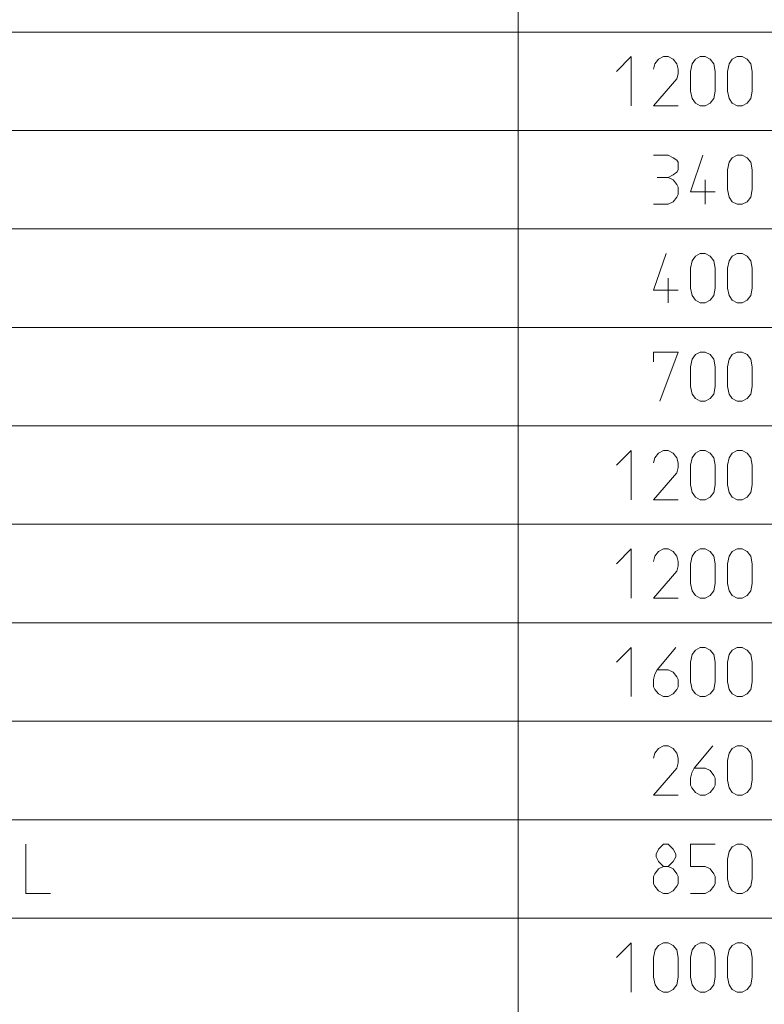
# Model space of a CAD drawing. Units: millimetres. Extents: x 0 to 84150, y 0 to 59010.
# Drawn here: x 76494 to 80275, y 34572 to 39572 of the extents above; entities that cross this region are included whole.
import ezdxf

# ---------------------------------------------------------------- set-up
doc = ezdxf.new("R2010")
doc.units = ezdxf.units.MM
doc.linetypes.add('AUSGEZOGEN', pattern=[0, 0])
doc.layers.add('10', color=176, linetype='AUSGEZOGEN', lineweight=15)
doc.layers.add('11', color=216, linetype='AUSGEZOGEN', lineweight=15)

msp = doc.modelspace()

# ---------------------------------------------------------------- linework, layer by layer
at = {"layer": '10', "linetype": 'AUSGEZOGEN'}
for p, q in [((79598.33, 39385), (79525, 39310)), ((79598.33, 39135), (79598.33, 39385)), ((79737.5, 39371.67), (79719.17, 39348.33)), ((79762.5, 39385), (79737.5, 39371.67)), ((79787.5, 39385), (79762.5, 39385)), ((79812.5, 39371.67), (79787.5, 39385)), ((79830.83, 39348.33), (79812.5, 39371.67)), ((79908.33, 39348.33), (79925, 39371.67)), ((79925, 39371.67), (79950, 39385)), ((79950, 39385), (79975, 39385)), ((79975, 39385), (80000, 39371.67)), ((80000, 39371.67), (80018.33, 39348.33)), ((80095.83, 39348.33), (80112.5, 39371.67)), ((80112.5, 39371.67), (80137.5, 39385)), ((80137.5, 39385), (80162.5, 39385)), ((80162.5, 39385), (80187.5, 39371.67)), ((80187.5, 39371.67), (80205.83, 39348.33)), ((79719.17, 39348.33), (79712.5, 39321.67)), ((79837.5, 39321.67), (79830.83, 39348.33)), ((79837.5, 39321.67), (79837.5, 39298.33)), ((79900, 39310), (79908.33, 39348.33)), ((79900, 39210), (79900, 39310)), ((80018.33, 39348.33), (80025, 39310)), ((80025, 39310), (80025, 39210)), ((80087.5, 39310), (80095.83, 39348.33)), ((80087.5, 39210), (80087.5, 39310)), ((80205.83, 39348.33), (80212.5, 39310)), ((80212.5, 39310), (80212.5, 39210)), ((79712.5, 39135), (79830.83, 39271.67)), ((79837.5, 39298.33), (79830.83, 39271.67)), ((79908.33, 39171.67), (79900, 39210)), ((80025, 39210), (80018.33, 39171.67)), ((80095.83, 39171.67), (80087.5, 39210)), ((80212.5, 39210), (80205.83, 39171.67)), ((79925, 39148.33), (79908.33, 39171.67)), ((80018.33, 39171.67), (80000, 39148.33)), ((80112.5, 39148.33), (80095.83, 39171.67)), ((80205.83, 39171.67), (80187.5, 39148.33)), ((79712.5, 39135), (79837.5, 39135)), ((79950, 39135), (79925, 39148.33)), ((79975, 39135), (79950, 39135)), ((80000, 39148.33), (79975, 39135)), ((80137.5, 39135), (80112.5, 39148.33)), ((80162.5, 39135), (80137.5, 39135)), ((80187.5, 39148.33), (80162.5, 39135)), ((79712.5, 38885), (79787.5, 38885)), ((79812.5, 38871.67), (79787.5, 38885)), ((79830.83, 38860), (79812.5, 38871.67)), ((79837.5, 38848.33), (79830.83, 38860)), ((79963.33, 38885), (79900, 38698.33)), ((80095.83, 38848.33), (80112.5, 38871.67)), ((80112.5, 38871.67), (80137.5, 38885)), ((80137.5, 38885), (80162.5, 38885)), ((80162.5, 38885), (80187.5, 38871.67)), ((80187.5, 38871.67), (80205.83, 38848.33)), ((79830.83, 38798.33), (79837.5, 38810)), ((79837.5, 38810), (79837.5, 38848.33)), ((80087.5, 38810), (80095.83, 38848.33)), ((80087.5, 38710), (80087.5, 38810)), ((80205.83, 38848.33), (80212.5, 38810)), ((80212.5, 38810), (80212.5, 38710)), ((79730.83, 38771.67), (79787.5, 38771.67)), ((79787.5, 38771.67), (79812.5, 38785)), ((79812.5, 38760), (79787.5, 38771.67)), ((79812.5, 38785), (79830.83, 38798.33)), ((79830.83, 38735), (79812.5, 38760)), ((79975, 38635), (79975, 38760)), ((79837.5, 38721.67), (79830.83, 38735)), ((79837.5, 38685), (79837.5, 38721.67)), ((80095.83, 38671.67), (80087.5, 38710)), ((80212.5, 38710), (80205.83, 38671.67)), ((79812.5, 38648.33), (79830.83, 38671.67)), ((79830.83, 38671.67), (79837.5, 38685)), ((79900, 38698.33), (80025, 38698.33)), ((80112.5, 38648.33), (80095.83, 38671.67)), ((80205.83, 38671.67), (80187.5, 38648.33)), ((79712.5, 38635), (79787.5, 38635)), ((79787.5, 38635), (79812.5, 38648.33)), ((80137.5, 38635), (80112.5, 38648.33)), ((80162.5, 38635), (80137.5, 38635)), ((80187.5, 38648.33), (80162.5, 38635)), ((79775.83, 38385), (79712.5, 38198.33)), ((79908.33, 38348.33), (79925, 38371.67)), ((79925, 38371.67), (79950, 38385)), ((79950, 38385), (79975, 38385)), ((79975, 38385), (80000, 38371.67)), ((80000, 38371.67), (80018.33, 38348.33)), ((80095.83, 38348.33), (80112.5, 38371.67)), ((80112.5, 38371.67), (80137.5, 38385)), ((80137.5, 38385), (80162.5, 38385)), ((80162.5, 38385), (80187.5, 38371.67)), ((80187.5, 38371.67), (80205.83, 38348.33)), ((79900, 38310), (79908.33, 38348.33)), ((79900, 38210), (79900, 38310)), ((80018.33, 38348.33), (80025, 38310)), ((80025, 38310), (80025, 38210)), ((80087.5, 38310), (80095.83, 38348.33)), ((80087.5, 38210), (80087.5, 38310)), ((80205.83, 38348.33), (80212.5, 38310)), ((80212.5, 38310), (80212.5, 38210)), ((79787.5, 38135), (79787.5, 38260)), ((79908.33, 38171.67), (79900, 38210)), ((80025, 38210), (80018.33, 38171.67)), ((80095.83, 38171.67), (80087.5, 38210)), ((80212.5, 38210), (80205.83, 38171.67)), ((79712.5, 38198.33), (79837.5, 38198.33)), ((79925, 38148.33), (79908.33, 38171.67)), ((80018.33, 38171.67), (80000, 38148.33)), ((80112.5, 38148.33), (80095.83, 38171.67)), ((80205.83, 38171.67), (80187.5, 38148.33)), ((79950, 38135), (79925, 38148.33)), ((79975, 38135), (79950, 38135)), ((80000, 38148.33), (79975, 38135)), ((80137.5, 38135), (80112.5, 38148.33)), ((80162.5, 38135), (80137.5, 38135)), ((80187.5, 38148.33), (80162.5, 38135)), ((79712.5, 37885), (79712.5, 37835)), ((79837.5, 37885), (79712.5, 37885)), ((79744.17, 37635), (79837.5, 37885)), ((79908.33, 37848.33), (79925, 37871.67)), ((79925, 37871.67), (79950, 37885)), ((79950, 37885), (79975, 37885)), ((79975, 37885), (80000, 37871.67)), ((80000, 37871.67), (80018.33, 37848.33)), ((80095.83, 37848.33), (80112.5, 37871.67)), ((80112.5, 37871.67), (80137.5, 37885)), ((80137.5, 37885), (80162.5, 37885)), ((80162.5, 37885), (80187.5, 37871.67)), ((80187.5, 37871.67), (80205.83, 37848.33)), ((79900, 37810), (79908.33, 37848.33)), ((79900, 37710), (79900, 37810)), ((80018.33, 37848.33), (80025, 37810)), ((80025, 37810), (80025, 37710)), ((80087.5, 37810), (80095.83, 37848.33)), ((80087.5, 37710), (80087.5, 37810)), ((80205.83, 37848.33), (80212.5, 37810)), ((80212.5, 37810), (80212.5, 37710)), ((79908.33, 37671.67), (79900, 37710)), ((80025, 37710), (80018.33, 37671.67)), ((80095.83, 37671.67), (80087.5, 37710)), ((80212.5, 37710), (80205.83, 37671.67)), ((79925, 37648.33), (79908.33, 37671.67)), ((80018.33, 37671.67), (80000, 37648.33)), ((80112.5, 37648.33), (80095.83, 37671.67)), ((80205.83, 37671.67), (80187.5, 37648.33)), ((79950, 37635), (79925, 37648.33)), ((79975, 37635), (79950, 37635)), ((80000, 37648.33), (79975, 37635)), ((80137.5, 37635), (80112.5, 37648.33)), ((80162.5, 37635), (80137.5, 37635)), ((80187.5, 37648.33), (80162.5, 37635)), ((79598.33, 37385), (79525, 37310)), ((79598.33, 37135), (79598.33, 37385)), ((79737.5, 37371.67), (79719.17, 37348.33)), ((79762.5, 37385), (79737.5, 37371.67)), ((79787.5, 37385), (79762.5, 37385)), ((79812.5, 37371.67), (79787.5, 37385)), ((79830.83, 37348.33), (79812.5, 37371.67)), ((79908.33, 37348.33), (79925, 37371.67)), ((79925, 37371.67), (79950, 37385)), ((79950, 37385), (79975, 37385)), ((79975, 37385), (80000, 37371.67)), ((80000, 37371.67), (80018.33, 37348.33)), ((80095.83, 37348.33), (80112.5, 37371.67)), ((80112.5, 37371.67), (80137.5, 37385)), ((80137.5, 37385), (80162.5, 37385)), ((80162.5, 37385), (80187.5, 37371.67)), ((80187.5, 37371.67), (80205.83, 37348.33)), ((79719.17, 37348.33), (79712.5, 37321.67)), ((79837.5, 37321.67), (79830.83, 37348.33)), ((79837.5, 37321.67), (79837.5, 37298.33)), ((79900, 37310), (79908.33, 37348.33)), ((79900, 37210), (79900, 37310)), ((80018.33, 37348.33), (80025, 37310)), ((80025, 37310), (80025, 37210)), ((80087.5, 37310), (80095.83, 37348.33)), ((80087.5, 37210), (80087.5, 37310)), ((80205.83, 37348.33), (80212.5, 37310)), ((80212.5, 37310), (80212.5, 37210)), ((79712.5, 37135), (79830.83, 37271.67)), ((79837.5, 37298.33), (79830.83, 37271.67)), ((79908.33, 37171.67), (79900, 37210)), ((80025, 37210), (80018.33, 37171.67)), ((80095.83, 37171.67), (80087.5, 37210)), ((80212.5, 37210), (80205.83, 37171.67)), ((79925, 37148.33), (79908.33, 37171.67)), ((80018.33, 37171.67), (80000, 37148.33)), ((80112.5, 37148.33), (80095.83, 37171.67)), ((80205.83, 37171.67), (80187.5, 37148.33)), ((79712.5, 37135), (79837.5, 37135)), ((79950, 37135), (79925, 37148.33)), ((79975, 37135), (79950, 37135)), ((80000, 37148.33), (79975, 37135)), ((80137.5, 37135), (80112.5, 37148.33)), ((80162.5, 37135), (80137.5, 37135)), ((80187.5, 37148.33), (80162.5, 37135)), ((79598.33, 36885), (79525, 36810)), ((79598.33, 36635), (79598.33, 36885)), ((79737.5, 36871.67), (79719.17, 36848.33)), ((79762.5, 36885), (79737.5, 36871.67)), ((79787.5, 36885), (79762.5, 36885)), ((79812.5, 36871.67), (79787.5, 36885)), ((79830.83, 36848.33), (79812.5, 36871.67)), ((79908.33, 36848.33), (79925, 36871.67)), ((79925, 36871.67), (79950, 36885)), ((79950, 36885), (79975, 36885)), ((79975, 36885), (80000, 36871.67)), ((80000, 36871.67), (80018.33, 36848.33)), ((80095.83, 36848.33), (80112.5, 36871.67)), ((80112.5, 36871.67), (80137.5, 36885)), ((80137.5, 36885), (80162.5, 36885)), ((80162.5, 36885), (80187.5, 36871.67)), ((80187.5, 36871.67), (80205.83, 36848.33)), ((79719.17, 36848.33), (79712.5, 36821.67)), ((79837.5, 36821.67), (79830.83, 36848.33)), ((79837.5, 36821.67), (79837.5, 36798.33)), ((79900, 36810), (79908.33, 36848.33)), ((79900, 36710), (79900, 36810)), ((80018.33, 36848.33), (80025, 36810)), ((80025, 36810), (80025, 36710)), ((80087.5, 36810), (80095.83, 36848.33)), ((80087.5, 36710), (80087.5, 36810)), ((80205.83, 36848.33), (80212.5, 36810)), ((80212.5, 36810), (80212.5, 36710)), ((79712.5, 36635), (79830.83, 36771.67)), ((79837.5, 36798.33), (79830.83, 36771.67)), ((79908.33, 36671.67), (79900, 36710)), ((80025, 36710), (80018.33, 36671.67)), ((80095.83, 36671.67), (80087.5, 36710)), ((80212.5, 36710), (80205.83, 36671.67)), ((79925, 36648.33), (79908.33, 36671.67)), ((80018.33, 36671.67), (80000, 36648.33)), ((80112.5, 36648.33), (80095.83, 36671.67)), ((80205.83, 36671.67), (80187.5, 36648.33)), ((79712.5, 36635), (79837.5, 36635)), ((79950, 36635), (79925, 36648.33)), ((79975, 36635), (79950, 36635)), ((80000, 36648.33), (79975, 36635)), ((80137.5, 36635), (80112.5, 36648.33)), ((80162.5, 36635), (80137.5, 36635)), ((80187.5, 36648.33), (80162.5, 36635)), ((79525, 36310), (79598.33, 36385)), ((79598.33, 36135), (79598.33, 36385)), ((79825.83, 36385), (79730.83, 36271.67)), ((79908.33, 36348.33), (79925, 36371.67)), ((79925, 36371.67), (79950, 36385)), ((79950, 36385), (79975, 36385)), ((79975, 36385), (80000, 36371.67)), ((80000, 36371.67), (80018.33, 36348.33)), ((80095.83, 36348.33), (80112.5, 36371.67)), ((80112.5, 36371.67), (80137.5, 36385)), ((80137.5, 36385), (80162.5, 36385)), ((80162.5, 36385), (80187.5, 36371.67)), ((80187.5, 36371.67), (80205.83, 36348.33)), ((79900, 36310), (79908.33, 36348.33)), ((79900, 36210), (79900, 36310)), ((80018.33, 36348.33), (80025, 36310)), ((80025, 36310), (80025, 36210)), ((80087.5, 36310), (80095.83, 36348.33)), ((80087.5, 36210), (80087.5, 36310)), ((80205.83, 36348.33), (80212.5, 36310)), ((80212.5, 36310), (80212.5, 36210)), ((79719.17, 36248.33), (79730.83, 36271.67)), ((79730.83, 36271.67), (79787.5, 36271.67)), ((79812.5, 36260), (79787.5, 36271.67)), ((79830.83, 36235), (79812.5, 36260)), ((79712.5, 36221.67), (79719.17, 36248.33)), ((79712.5, 36185), (79712.5, 36221.67)), ((79837.5, 36221.67), (79830.83, 36235)), ((79837.5, 36185), (79837.5, 36221.67)), ((79908.33, 36171.67), (79900, 36210)), ((80025, 36210), (80018.33, 36171.67)), ((80095.83, 36171.67), (80087.5, 36210)), ((80212.5, 36210), (80205.83, 36171.67)), ((79719.17, 36171.67), (79712.5, 36185)), ((79737.5, 36148.33), (79719.17, 36171.67)), ((79812.5, 36148.33), (79830.83, 36171.67)), ((79830.83, 36171.67), (79837.5, 36185)), ((79925, 36148.33), (79908.33, 36171.67)), ((80018.33, 36171.67), (80000, 36148.33)), ((80112.5, 36148.33), (80095.83, 36171.67)), ((80205.83, 36171.67), (80187.5, 36148.33)), ((79762.5, 36135), (79737.5, 36148.33)), ((79787.5, 36135), (79762.5, 36135)), ((79787.5, 36135), (79812.5, 36148.33)), ((79950, 36135), (79925, 36148.33)), ((79975, 36135), (79950, 36135)), ((80000, 36148.33), (79975, 36135)), ((80137.5, 36135), (80112.5, 36148.33)), ((80162.5, 36135), (80137.5, 36135)), ((80187.5, 36148.33), (80162.5, 36135)), ((79737.5, 35871.67), (79719.17, 35848.33)), ((79762.5, 35885), (79737.5, 35871.67)), ((79787.5, 35885), (79762.5, 35885)), ((79812.5, 35871.67), (79787.5, 35885)), ((79830.83, 35848.33), (79812.5, 35871.67)), ((80013.33, 35885), (79918.33, 35771.67)), ((80095.83, 35848.33), (80112.5, 35871.67)), ((80112.5, 35871.67), (80137.5, 35885)), ((80137.5, 35885), (80162.5, 35885)), ((80162.5, 35885), (80187.5, 35871.67)), ((80187.5, 35871.67), (80205.83, 35848.33)), ((79719.17, 35848.33), (79712.5, 35821.67)), ((79837.5, 35821.67), (79830.83, 35848.33)), ((79837.5, 35821.67), (79837.5, 35798.33)), ((80087.5, 35810), (80095.83, 35848.33)), ((80087.5, 35710), (80087.5, 35810)), ((80212.5, 35810), (80205.83, 35848.33)), ((80212.5, 35810), (80212.5, 35710)), ((79712.5, 35635), (79830.83, 35771.67)), ((79837.5, 35798.33), (79830.83, 35771.67)), ((79906.67, 35748.33), (79918.33, 35771.67)), ((79918.33, 35771.67), (79975, 35771.67)), ((80000, 35760), (79975, 35771.67)), ((80018.33, 35735), (80000, 35760)), ((79900, 35721.67), (79906.67, 35748.33)), ((79900, 35685), (79900, 35721.67)), ((80025, 35721.67), (80018.33, 35735)), ((80025, 35685), (80025, 35721.67)), ((80095.83, 35671.67), (80087.5, 35710)), ((80212.5, 35710), (80205.83, 35671.67)), ((79906.67, 35671.67), (79900, 35685)), ((79925, 35648.33), (79906.67, 35671.67)), ((80000, 35648.33), (80018.33, 35671.67)), ((80018.33, 35671.67), (80025, 35685)), ((80112.5, 35648.33), (80095.83, 35671.67)), ((80205.83, 35671.67), (80187.5, 35648.33)), ((79712.5, 35635), (79837.5, 35635)), ((79950, 35635), (79925, 35648.33)), ((79975, 35635), (79950, 35635)), ((79975, 35635), (80000, 35648.33)), ((80137.5, 35635), (80112.5, 35648.33)), ((80162.5, 35635), (80137.5, 35635)), ((80187.5, 35648.33), (80162.5, 35635)), ((76525, 35385), (76525, 35135)), ((79737.5, 35360), (79725.83, 35335)), ((79762.5, 35385), (79737.5, 35360)), ((79787.5, 35385), (79762.5, 35385)), ((79812.5, 35360), (79787.5, 35385)), ((79825.83, 35335), (79812.5, 35360)), ((79900, 35385), (79900, 35271.67)), ((80025, 35385), (79900, 35385)), ((80095.83, 35348.33), (80112.5, 35371.67)), ((80112.5, 35371.67), (80137.5, 35385)), ((80137.5, 35385), (80162.5, 35385)), ((80162.5, 35385), (80187.5, 35371.67)), ((80187.5, 35371.67), (80205.83, 35348.33)), ((79725.83, 35335), (79725.83, 35321.67)), ((79725.83, 35321.67), (79737.5, 35298.33)), ((79812.5, 35298.33), (79825.83, 35321.67)), ((79825.83, 35321.67), (79825.83, 35335)), ((80087.5, 35310), (80095.83, 35348.33)), ((80087.5, 35210), (80087.5, 35310)), ((80205.83, 35348.33), (80212.5, 35310)), ((80212.5, 35310), (80212.5, 35210)), ((79719.17, 35235), (79737.5, 35260)), ((79737.5, 35298.33), (79762.5, 35271.67)), ((79737.5, 35260), (79762.5, 35271.67)), ((79762.5, 35271.67), (79787.5, 35271.67)), ((79787.5, 35271.67), (79812.5, 35298.33)), ((79787.5, 35271.67), (79812.5, 35260)), ((79812.5, 35260), (79830.83, 35235)), ((79900, 35271.67), (79975, 35271.67)), ((79975, 35271.67), (80000, 35260)), ((80000, 35260), (80018.33, 35235)), ((79712.5, 35221.67), (79719.17, 35235)), ((79712.5, 35185), (79712.5, 35221.67)), ((79830.83, 35235), (79837.5, 35221.67)), ((79837.5, 35221.67), (79837.5, 35185)), ((80018.33, 35235), (80025, 35221.67)), ((80025, 35221.67), (80025, 35185)), ((80095.83, 35171.67), (80087.5, 35210)), ((80212.5, 35210), (80205.83, 35171.67)), ((79719.17, 35171.67), (79712.5, 35185)), ((79737.5, 35148.33), (79719.17, 35171.67)), ((79830.83, 35171.67), (79812.5, 35148.33)), ((79837.5, 35185), (79830.83, 35171.67)), ((80018.33, 35171.67), (80000, 35148.33)), ((80025, 35185), (80018.33, 35171.67)), ((80112.5, 35148.33), (80095.83, 35171.67)), ((80205.83, 35171.67), (80187.5, 35148.33)), ((76650, 35135), (76525, 35135)), ((79762.5, 35135), (79737.5, 35148.33)), ((79787.5, 35135), (79762.5, 35135)), ((79787.5, 35135), (79812.5, 35148.33)), ((79900, 35135), (79975, 35135)), ((80000, 35148.33), (79975, 35135)), ((80137.5, 35135), (80112.5, 35148.33)), ((80162.5, 35135), (80137.5, 35135)), ((80187.5, 35148.33), (80162.5, 35135)), ((79598.33, 34885), (79525, 34810)), ((79598.33, 34635), (79598.33, 34885)), ((79720.83, 34848.33), (79737.5, 34871.67)), ((79737.5, 34871.67), (79762.5, 34885)), ((79762.5, 34885), (79787.5, 34885)), ((79787.5, 34885), (79812.5, 34871.67)), ((79812.5, 34871.67), (79830.83, 34848.33)), ((79908.33, 34848.33), (79925, 34871.67)), ((79925, 34871.67), (79950, 34885)), ((79950, 34885), (79975, 34885)), ((79975, 34885), (80000, 34871.67)), ((80000, 34871.67), (80018.33, 34848.33)), ((80095.83, 34848.33), (80112.5, 34871.67)), ((80112.5, 34871.67), (80137.5, 34885)), ((80137.5, 34885), (80162.5, 34885)), ((80162.5, 34885), (80187.5, 34871.67)), ((80187.5, 34871.67), (80205.83, 34848.33)), ((79712.5, 34810), (79720.83, 34848.33)), ((79712.5, 34710), (79712.5, 34810)), ((79830.83, 34848.33), (79837.5, 34810)), ((79837.5, 34810), (79837.5, 34710)), ((79900, 34810), (79908.33, 34848.33)), ((79900, 34710), (79900, 34810)), ((80018.33, 34848.33), (80025, 34810)), ((80025, 34810), (80025, 34710)), ((80087.5, 34810), (80095.83, 34848.33)), ((80087.5, 34710), (80087.5, 34810)), ((80205.83, 34848.33), (80212.5, 34810)), ((80212.5, 34810), (80212.5, 34710)), ((79720.83, 34671.67), (79712.5, 34710)), ((79837.5, 34710), (79830.83, 34671.67)), ((79908.33, 34671.67), (79900, 34710)), ((80025, 34710), (80018.33, 34671.67)), ((80095.83, 34671.67), (80087.5, 34710)), ((80212.5, 34710), (80205.83, 34671.67)), ((79737.5, 34648.33), (79720.83, 34671.67)), ((79830.83, 34671.67), (79812.5, 34648.33)), ((79925, 34648.33), (79908.33, 34671.67)), ((80018.33, 34671.67), (80000, 34648.33)), ((80112.5, 34648.33), (80095.83, 34671.67)), ((80205.83, 34671.67), (80187.5, 34648.33)), ((79762.5, 34635), (79737.5, 34648.33)), ((79787.5, 34635), (79762.5, 34635)), ((79812.5, 34648.33), (79787.5, 34635)), ((79950, 34635), (79925, 34648.33)), ((79975, 34635), (79950, 34635)), ((80000, 34648.33), (79975, 34635)), ((80137.5, 34635), (80112.5, 34648.33)), ((80162.5, 34635), (80137.5, 34635)), ((80187.5, 34648.33), (80162.5, 34635))]:
    msp.add_line(p, q, dxfattribs=at)
at = {"layer": '11', "linetype": 'AUSGEZOGEN'}
for p, q in [((79025, 19010), (79025, 58010)), ((69275, 39510), (82400, 39510)), ((82400, 39010), (69275, 39010)), ((69275, 38510), (82400, 38510)), ((82400, 38010), (69275, 38010)), ((69275, 37510), (82400, 37510)), ((82400, 37010), (69275, 37010)), ((69275, 36510), (82400, 36510)), ((82400, 36010), (69275, 36010)), ((69275, 35510), (82400, 35510)), ((82400, 35010), (69275, 35010))]:
    msp.add_line(p, q, dxfattribs=at)

doc.saveas('drawing.dxf')
